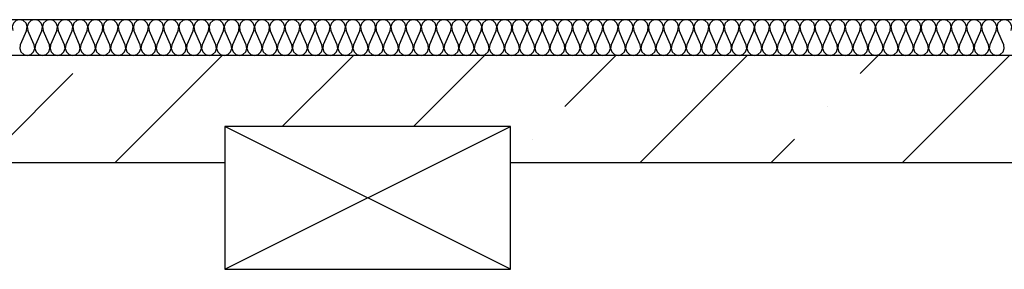
# Model space of a CAD drawing. Units: millimetres. Extents: x -246 to 5148, y -202 to 424.
# Drawn here: x 3888 to 3915, y 321 to 328 of the extents above; entities that cross this region are included whole.
import ezdxf

# ---------------------------------------------------------------- set-up
doc = ezdxf.new("R2010")
doc.units = ezdxf.units.MM
for name, color, linetype in [('Columns', 7, 'Continuous'), ('Exterior walls', 7, 'Continuous'), ('Furniture & Equipment', 7, 'Continuous')]:
    doc.layers.add(name, color=color, linetype=linetype)
pattern_1 = [(45, (0, 0), (-367.6955, 367.6955), []), (45, (-183.85, 183.85), (-367.6955, 367.6955), [390, -130, 0, -130])]

# ---------------------------------------------------------------- blocks, each defined once
blk = doc.blocks.new('WALL_268', base_point=(193195.2, 142372.5))
at = {"layer": 'Exterior walls'}
h = blk.add_hatch(dxfattribs=at)
h.set_pattern_fill('SOLID___DOT_DASHED', color=5, style=0, pattern_type=2)
h.set_pattern_definition(pattern_1)
h.paths.add_polyline_path([(185899.6, 142572.5), (185899.6, 142272.5), (188567.4, 142272.5), (188567.4, 142572.5)], flags=0)
h = blk.add_hatch(dxfattribs=at)
h.set_pattern_fill('SOLID___DOT_DASHED', color=5, style=0, pattern_type=2)
h.set_pattern_definition(pattern_1)
h.paths.add_polyline_path([(189367.4, 142373.1), (189367.4, 142572.5), (188567.4, 142572.5), (188567.4, 142373.1)], flags=0)
h = blk.add_hatch(dxfattribs=at)
h.set_pattern_fill('SOLID___DOT_DASHED', color=5, style=0, pattern_type=2)
h.set_pattern_definition(pattern_1)
h.paths.add_polyline_path([(189367.4, 142572.5), (189367.4, 142272.5), (193295.2, 142272.5), (192995.2, 142572.5)], flags=0)
at = {"layer": 'Exterior walls', "color": 7, "linetype": 'Continuous'}
for p, q in [((192995.2, 142572.5), (185308.9, 142572.5)), ((185899.6, 142272.5), (188567.4, 142272.5)), ((189367.4, 142272.5), (193295.2, 142272.5))]:
    blk.add_line(p, q, dxfattribs=at)
blk = doc.blocks.new('COLUMN_166', base_point=(188967.4, 142173.1))
at = {"layer": 'Columns', "color": 7, "linetype": 'Continuous'}
for p, q in [((188567.4, 141973.1), (189367.4, 142373.1)), ((189367.4, 141973.1), (188567.4, 142373.1))]:
    blk.add_line(p, q, dxfattribs=at)
blk.add_lwpolyline([(188567.4, 141973.1), (189367.4, 141973.1), (189367.4, 142373.1), (188567.4, 142373.1)], close=True, dxfattribs=at)
blk = doc.blocks.new('OBJECT_100', base_point=(192895.2, 142572.5))
at = {"layer": 'Furniture & Equipment', "color": 7, "linetype": 'Continuous'}
for p, q in [((188011.7, 142642.7), (187994, 142602.3)), ((188032.9, 142602.3), (188015.2, 142642.7)), ((188054.1, 142642.7), (188036.5, 142602.3)), ((188075.3, 142602.3), (188057.7, 142642.7)), ((188096.6, 142642.7), (188078.9, 142602.3)), ((188117.8, 142602.3), (188100.1, 142642.7)), ((188139, 142642.7), (188121.4, 142602.3)), ((188160.2, 142602.3), (188142.6, 142642.7)), ((188181.5, 142642.7), (188163.8, 142602.3)), ((188202.7, 142602.3), (188185, 142642.7)), ((188223.9, 142642.7), (188206.3, 142602.3)), ((188245.1, 142602.3), (188227.5, 142642.7)), ((188266.4, 142642.7), (188248.7, 142602.3)), ((188287.6, 142602.3), (188269.9, 142642.7)), ((188308.8, 142642.7), (188291.2, 142602.3)), ((188330, 142602.3), (188312.4, 142642.7)), ((188351.3, 142642.7), (188333.6, 142602.3)), ((188372.5, 142602.3), (188354.8, 142642.7)), ((188393.7, 142642.7), (188376.1, 142602.3)), ((188414.9, 142602.3), (188397.3, 142642.7)), ((188436.2, 142642.7), (188418.5, 142602.3)), ((188457.4, 142602.3), (188439.7, 142642.7)), ((188478.6, 142642.7), (188461, 142602.3)), ((188499.8, 142602.3), (188482.2, 142642.7)), ((188521.1, 142642.7), (188503.4, 142602.3)), ((188542.3, 142602.3), (188524.6, 142642.7)), ((188563.5, 142642.7), (188545.9, 142602.3)), ((188584.7, 142602.3), (188567.1, 142642.7)), ((188606, 142642.7), (188588.3, 142602.3)), ((188627.2, 142602.3), (188609.5, 142642.7)), ((188648.4, 142642.7), (188630.8, 142602.3)), ((188669.6, 142602.3), (188652, 142642.7)), ((188690.9, 142642.7), (188673.2, 142602.3)), ((188712.1, 142602.3), (188694.4, 142642.7)), ((188733.3, 142642.7), (188715.7, 142602.3)), ((188754.5, 142602.3), (188736.9, 142642.7)), ((188775.8, 142642.7), (188758.1, 142602.3)), ((188797, 142602.3), (188779.3, 142642.7)), ((188818.2, 142642.7), (188800.6, 142602.3)), ((188839.4, 142602.3), (188821.8, 142642.7)), ((188860.7, 142642.7), (188843, 142602.3)), ((188881.9, 142602.3), (188864.2, 142642.7)), ((188903.1, 142642.7), (188885.5, 142602.3)), ((188924.3, 142602.3), (188906.7, 142642.7)), ((188945.6, 142642.7), (188927.9, 142602.3)), ((188966.8, 142602.3), (188949.1, 142642.7)), ((188988, 142642.7), (188970.4, 142602.3)), ((189009.2, 142602.3), (188991.6, 142642.7)), ((189030.5, 142642.7), (189012.8, 142602.3)), ((189051.7, 142602.3), (189034, 142642.7)), ((189072.9, 142642.7), (189055.3, 142602.3)), ((189094.1, 142602.3), (189076.5, 142642.7)), ((189115.4, 142642.7), (189097.7, 142602.3)), ((189136.6, 142602.3), (189118.9, 142642.7)), ((189157.8, 142642.7), (189140.2, 142602.3)), ((189179, 142602.3), (189161.4, 142642.7)), ((189200.3, 142642.7), (189182.6, 142602.3)), ((189221.5, 142602.3), (189203.8, 142642.7)), ((189242.7, 142642.7), (189225.1, 142602.3)), ((189263.9, 142602.3), (189246.3, 142642.7)), ((189285.2, 142642.7), (189267.5, 142602.3)), ((189306.4, 142602.3), (189288.7, 142642.7)), ((189327.6, 142642.7), (189310, 142602.3)), ((189348.8, 142602.3), (189331.2, 142642.7)), ((189370.1, 142642.7), (189352.4, 142602.3)), ((189391.3, 142602.3), (189373.6, 142642.7)), ((189412.5, 142642.7), (189394.9, 142602.3)), ((189433.7, 142602.3), (189416.1, 142642.7)), ((189455, 142642.7), (189437.3, 142602.3)), ((189476.2, 142602.3), (189458.5, 142642.7)), ((189497.4, 142642.7), (189479.8, 142602.3)), ((189518.6, 142602.3), (189501, 142642.7)), ((189539.9, 142642.7), (189522.2, 142602.3)), ((189561.1, 142602.3), (189543.4, 142642.7)), ((189582.3, 142642.7), (189564.7, 142602.3)), ((189603.5, 142602.3), (189585.9, 142642.7)), ((189624.8, 142642.7), (189607.1, 142602.3)), ((189646, 142602.3), (189628.3, 142642.7)), ((189667.2, 142642.7), (189649.6, 142602.3)), ((189688.4, 142602.3), (189670.8, 142642.7)), ((189709.7, 142642.7), (189692, 142602.3)), ((189730.9, 142602.3), (189713.2, 142642.7)), ((189752.1, 142642.7), (189734.5, 142602.3)), ((189773.3, 142602.3), (189755.7, 142642.7)), ((189794.6, 142642.7), (189776.9, 142602.3)), ((189815.8, 142602.3), (189798.1, 142642.7)), ((189837, 142642.7), (189819.4, 142602.3)), ((189858.2, 142602.3), (189840.6, 142642.7)), ((189879.5, 142642.7), (189861.8, 142602.3)), ((189900.7, 142602.3), (189883, 142642.7)), ((189921.9, 142642.7), (189904.3, 142602.3)), ((189943.1, 142602.3), (189925.5, 142642.7)), ((189964.4, 142642.7), (189946.7, 142602.3)), ((189985.6, 142602.3), (189967.9, 142642.7)), ((190006.8, 142642.7), (189989.2, 142602.3)), ((190028, 142602.3), (190010.4, 142642.7)), ((190049.3, 142642.7), (190031.6, 142602.3)), ((190070.5, 142602.3), (190052.8, 142642.7)), ((190091.7, 142642.7), (190074.1, 142602.3)), ((190112.9, 142602.3), (190095.3, 142642.7)), ((190134.2, 142642.7), (190116.5, 142602.3)), ((190155.4, 142602.3), (190137.7, 142642.7)), ((190176.6, 142642.7), (190159, 142602.3)), ((190197.8, 142602.3), (190180.2, 142642.7)), ((190219.1, 142642.7), (190201.4, 142602.3)), ((190240.3, 142602.3), (190222.6, 142642.7)), ((190261.5, 142642.7), (190243.9, 142602.3)), ((190282.7, 142602.3), (190265.1, 142642.7)), ((190304, 142642.7), (190286.3, 142602.3)), ((190325.2, 142602.3), (190307.5, 142642.7)), ((190346.4, 142642.7), (190328.8, 142602.3)), ((190367.6, 142602.3), (190350, 142642.7)), ((190388.9, 142642.7), (190371.2, 142602.3)), ((190410.1, 142602.3), (190392.4, 142642.7)), ((190431.3, 142642.7), (190413.6, 142602.3)), ((190452.5, 142602.3), (190434.9, 142642.7)), ((190473.8, 142642.7), (190456.1, 142602.3)), ((190495, 142602.3), (190477.3, 142642.7)), ((190516.2, 142642.7), (190498.5, 142602.3)), ((190537.4, 142602.3), (190519.8, 142642.7)), ((190558.7, 142642.7), (190541, 142602.3)), ((190579.9, 142602.3), (190562.2, 142642.7)), ((190601.1, 142642.7), (190583.4, 142602.3)), ((190622.3, 142602.3), (190604.7, 142642.7)), ((190643.6, 142642.7), (190625.9, 142602.3)), ((190664.8, 142602.3), (190647.1, 142642.7)), ((190686, 142642.7), (190668.3, 142602.3)), ((190707.2, 142602.3), (190689.6, 142642.7)), ((190728.5, 142642.7), (190710.8, 142602.3)), ((190749.7, 142602.3), (190732, 142642.7))]:
    blk.add_line(p, q, dxfattribs=at)
for points in [[(188011.7, 142642.7), (188013.4, 142653), (188010, 142662.9), (188002.3, 142670), (187992.2, 142672.5), (187982.1, 142670), (187974.5, 142662.9), (187971.1, 142653), (187972.8, 142642.7)], [(188054.1, 142642.7), (188055.8, 142653), (188052.4, 142662.9), (188044.8, 142670), (188034.7, 142672.5), (188024.6, 142670), (188016.9, 142662.9), (188013.5, 142653), (188015.2, 142642.7)], [(188096.6, 142642.7), (188098.3, 142653), (188094.9, 142662.9), (188087.2, 142670), (188077.1, 142672.5), (188067, 142670), (188059.4, 142662.9), (188056, 142653), (188057.7, 142642.7)], [(188139, 142642.7), (188140.7, 142653), (188137.3, 142662.9), (188129.7, 142670), (188119.6, 142672.5), (188109.5, 142670), (188101.8, 142662.9), (188098.4, 142653), (188100.1, 142642.7)], [(188181.5, 142642.7), (188183.2, 142653), (188179.8, 142662.9), (188172.1, 142670), (188162, 142672.5), (188151.9, 142670), (188144.3, 142662.9), (188140.9, 142653), (188142.6, 142642.7)], [(188223.9, 142642.7), (188225.6, 142653), (188222.2, 142662.9), (188214.6, 142670), (188204.5, 142672.5), (188194.4, 142670), (188186.7, 142662.9), (188183.3, 142653), (188185, 142642.7)], [(188266.4, 142642.7), (188268.1, 142653), (188264.7, 142662.9), (188257, 142670), (188246.9, 142672.5), (188236.8, 142670), (188229.2, 142662.9), (188225.8, 142653), (188227.5, 142642.7)], [(188308.8, 142642.7), (188310.5, 142653), (188307.1, 142662.9), (188299.5, 142670), (188289.4, 142672.5), (188279.3, 142670), (188271.6, 142662.9), (188268.2, 142653), (188269.9, 142642.7)], [(188351.3, 142642.7), (188353, 142653), (188349.6, 142662.9), (188341.9, 142670), (188331.8, 142672.5), (188321.7, 142670), (188314.1, 142662.9), (188310.7, 142653), (188312.4, 142642.7)], [(188393.7, 142642.7), (188395.4, 142653), (188392, 142662.9), (188384.4, 142670), (188374.3, 142672.5), (188364.2, 142670), (188356.5, 142662.9), (188353.1, 142653), (188354.8, 142642.7)], [(188436.2, 142642.7), (188437.9, 142653), (188434.5, 142662.9), (188426.8, 142670), (188416.7, 142672.5), (188406.6, 142670), (188399, 142662.9), (188395.6, 142653), (188397.3, 142642.7)], [(188478.6, 142642.7), (188480.3, 142653), (188476.9, 142662.9), (188469.3, 142670), (188459.2, 142672.5), (188449.1, 142670), (188441.4, 142662.9), (188438, 142653), (188439.7, 142642.7)], [(188521.1, 142642.7), (188522.8, 142653), (188519.4, 142662.9), (188511.7, 142670), (188501.6, 142672.5), (188491.5, 142670), (188483.9, 142662.9), (188480.5, 142653), (188482.2, 142642.7)], [(188563.5, 142642.7), (188565.2, 142653), (188561.8, 142662.9), (188554.2, 142670), (188544.1, 142672.5), (188534, 142670), (188526.3, 142662.9), (188522.9, 142653), (188524.6, 142642.7)], [(188606, 142642.7), (188607.7, 142653), (188604.3, 142662.9), (188596.6, 142670), (188586.5, 142672.5), (188576.4, 142670), (188568.8, 142662.9), (188565.4, 142653), (188567.1, 142642.7)], [(188648.4, 142642.7), (188650.1, 142653), (188646.7, 142662.9), (188639.1, 142670), (188629, 142672.5), (188618.9, 142670), (188611.2, 142662.9), (188607.8, 142653), (188609.5, 142642.7)], [(188690.9, 142642.7), (188692.6, 142653), (188689.2, 142662.9), (188681.5, 142670), (188671.4, 142672.5), (188661.3, 142670), (188653.7, 142662.9), (188650.3, 142653), (188652, 142642.7)], [(188733.3, 142642.7), (188735, 142653), (188731.6, 142662.9), (188724, 142670), (188713.9, 142672.5), (188703.8, 142670), (188696.1, 142662.9), (188692.7, 142653), (188694.4, 142642.7)], [(188775.8, 142642.7), (188777.5, 142653), (188774.1, 142662.9), (188766.4, 142670), (188756.3, 142672.5), (188746.2, 142670), (188738.6, 142662.9), (188735.2, 142653), (188736.9, 142642.7)], [(188818.2, 142642.7), (188819.9, 142653), (188816.5, 142662.9), (188808.9, 142670), (188798.8, 142672.5), (188788.7, 142670), (188781, 142662.9), (188777.6, 142653), (188779.3, 142642.7)], [(188860.7, 142642.7), (188862.4, 142653), (188859, 142662.9), (188851.3, 142670), (188841.2, 142672.5), (188831.1, 142670), (188823.5, 142662.9), (188820.1, 142653), (188821.8, 142642.7)], [(188903.1, 142642.7), (188904.8, 142653), (188901.4, 142662.9), (188893.8, 142670), (188883.7, 142672.5), (188873.6, 142670), (188865.9, 142662.9), (188862.5, 142653), (188864.2, 142642.7)], [(188945.6, 142642.7), (188947.3, 142653), (188943.9, 142662.9), (188936.2, 142670), (188926.1, 142672.5), (188916, 142670), (188908.4, 142662.9), (188905, 142653), (188906.7, 142642.7)], [(188988, 142642.7), (188989.7, 142653), (188986.3, 142662.9), (188978.7, 142670), (188968.6, 142672.5), (188958.5, 142670), (188950.8, 142662.9), (188947.4, 142653), (188949.1, 142642.7)], [(189030.5, 142642.7), (189032.2, 142653), (189028.8, 142662.9), (189021.1, 142670), (189011, 142672.5), (189000.9, 142670), (188993.3, 142662.9), (188989.9, 142653), (188991.6, 142642.7)], [(189072.9, 142642.7), (189074.6, 142653), (189071.2, 142662.9), (189063.6, 142670), (189053.5, 142672.5), (189043.4, 142670), (189035.7, 142662.9), (189032.3, 142653), (189034, 142642.7)], [(189115.4, 142642.7), (189117.1, 142653), (189113.7, 142662.9), (189106, 142670), (189095.9, 142672.5), (189085.8, 142670), (189078.2, 142662.9), (189074.8, 142653), (189076.5, 142642.7)], [(189157.8, 142642.7), (189159.5, 142653), (189156.1, 142662.9), (189148.5, 142670), (189138.4, 142672.5), (189128.3, 142670), (189120.6, 142662.9), (189117.2, 142653), (189118.9, 142642.7)], [(189200.3, 142642.7), (189202, 142653), (189198.6, 142662.9), (189190.9, 142670), (189180.8, 142672.5), (189170.7, 142670), (189163.1, 142662.9), (189159.7, 142653), (189161.4, 142642.7)], [(189242.7, 142642.7), (189244.4, 142653), (189241, 142662.9), (189233.4, 142670), (189223.3, 142672.5), (189213.2, 142670), (189205.5, 142662.9), (189202.1, 142653), (189203.8, 142642.7)], [(189285.2, 142642.7), (189286.9, 142653), (189283.5, 142662.9), (189275.8, 142670), (189265.7, 142672.5), (189255.6, 142670), (189248, 142662.9), (189244.6, 142653), (189246.3, 142642.7)], [(189327.6, 142642.7), (189329.3, 142653), (189325.9, 142662.9), (189318.3, 142670), (189308.2, 142672.5), (189298.1, 142670), (189290.4, 142662.9), (189287, 142653), (189288.7, 142642.7)], [(189370.1, 142642.7), (189371.8, 142653), (189368.4, 142662.9), (189360.7, 142670), (189350.6, 142672.5), (189340.5, 142670), (189332.9, 142662.9), (189329.5, 142653), (189331.2, 142642.7)], [(189412.5, 142642.7), (189414.2, 142653), (189410.8, 142662.9), (189403.2, 142670), (189393.1, 142672.5), (189383, 142670), (189375.3, 142662.9), (189371.9, 142653), (189373.6, 142642.7)], [(189455, 142642.7), (189456.7, 142653), (189453.3, 142662.9), (189445.6, 142670), (189435.5, 142672.5), (189425.4, 142670), (189417.8, 142662.9), (189414.4, 142653), (189416.1, 142642.7)], [(189497.4, 142642.7), (189499.1, 142653), (189495.7, 142662.9), (189488.1, 142670), (189478, 142672.5), (189467.9, 142670), (189460.2, 142662.9), (189456.8, 142653), (189458.5, 142642.7)], [(189539.9, 142642.7), (189541.6, 142653), (189538.2, 142662.9), (189530.5, 142670), (189520.4, 142672.5), (189510.3, 142670), (189502.7, 142662.9), (189499.3, 142653), (189501, 142642.7)], [(189582.3, 142642.7), (189584, 142653), (189580.6, 142662.9), (189573, 142670), (189562.9, 142672.5), (189552.8, 142670), (189545.1, 142662.9), (189541.7, 142653), (189543.4, 142642.7)], [(189624.8, 142642.7), (189626.5, 142653), (189623.1, 142662.9), (189615.4, 142670), (189605.3, 142672.5), (189595.2, 142670), (189587.6, 142662.9), (189584.2, 142653), (189585.9, 142642.7)], [(189667.2, 142642.7), (189668.9, 142653), (189665.5, 142662.9), (189657.9, 142670), (189647.8, 142672.5), (189637.7, 142670), (189630, 142662.9), (189626.6, 142653), (189628.3, 142642.7)], [(189709.7, 142642.7), (189711.4, 142653), (189708, 142662.9), (189700.3, 142670), (189690.2, 142672.5), (189680.1, 142670), (189672.5, 142662.9), (189669.1, 142653), (189670.8, 142642.7)], [(189752.1, 142642.7), (189753.8, 142653), (189750.4, 142662.9), (189742.8, 142670), (189732.7, 142672.5), (189722.6, 142670), (189714.9, 142662.9), (189711.5, 142653), (189713.2, 142642.7)], [(189794.6, 142642.7), (189796.3, 142653), (189792.9, 142662.9), (189785.2, 142670), (189775.1, 142672.5), (189765, 142670), (189757.4, 142662.9), (189754, 142653), (189755.7, 142642.7)], [(189837, 142642.7), (189838.7, 142653), (189835.3, 142662.9), (189827.7, 142670), (189817.6, 142672.5), (189807.5, 142670), (189799.8, 142662.9), (189796.4, 142653), (189798.1, 142642.7)], [(189879.5, 142642.7), (189881.2, 142653), (189877.8, 142662.9), (189870.1, 142670), (189860, 142672.5), (189849.9, 142670), (189842.3, 142662.9), (189838.9, 142653), (189840.6, 142642.7)], [(189921.9, 142642.7), (189923.6, 142653), (189920.2, 142662.9), (189912.6, 142670), (189902.5, 142672.5), (189892.4, 142670), (189884.7, 142662.9), (189881.3, 142653), (189883, 142642.7)], [(189964.4, 142642.7), (189966.1, 142653), (189962.7, 142662.9), (189955, 142670), (189944.9, 142672.5), (189934.8, 142670), (189927.2, 142662.9), (189923.8, 142653), (189925.5, 142642.7)], [(190006.8, 142642.7), (190008.5, 142653), (190005.1, 142662.9), (189997.5, 142670), (189987.4, 142672.5), (189977.3, 142670), (189969.6, 142662.9), (189966.2, 142653), (189967.9, 142642.7)], [(190049.3, 142642.7), (190051, 142653), (190047.6, 142662.9), (190039.9, 142670), (190029.8, 142672.5), (190019.7, 142670), (190012.1, 142662.9), (190008.7, 142653), (190010.4, 142642.7)], [(190091.7, 142642.7), (190093.4, 142653), (190090, 142662.9), (190082.4, 142670), (190072.3, 142672.5), (190062.2, 142670), (190054.5, 142662.9), (190051.1, 142653), (190052.8, 142642.7)], [(190134.2, 142642.7), (190135.9, 142653), (190132.5, 142662.9), (190124.8, 142670), (190114.7, 142672.5), (190104.6, 142670), (190097, 142662.9), (190093.6, 142653), (190095.3, 142642.7)], [(190176.6, 142642.7), (190178.3, 142653), (190174.9, 142662.9), (190167.3, 142670), (190157.2, 142672.5), (190147.1, 142670), (190139.4, 142662.9), (190136, 142653), (190137.7, 142642.7)], [(190219.1, 142642.7), (190220.8, 142653), (190217.4, 142662.9), (190209.7, 142670), (190199.6, 142672.5), (190189.5, 142670), (190181.9, 142662.9), (190178.5, 142653), (190180.2, 142642.7)], [(190261.5, 142642.7), (190263.2, 142653), (190259.8, 142662.9), (190252.2, 142670), (190242.1, 142672.5), (190232, 142670), (190224.3, 142662.9), (190220.9, 142653), (190222.6, 142642.7)], [(190304, 142642.7), (190305.7, 142653), (190302.3, 142662.9), (190294.6, 142670), (190284.5, 142672.5), (190274.4, 142670), (190266.8, 142662.9), (190263.4, 142653), (190265.1, 142642.7)], [(190346.4, 142642.7), (190348.1, 142653), (190344.7, 142662.9), (190337.1, 142670), (190327, 142672.5), (190316.9, 142670), (190309.2, 142662.9), (190305.8, 142653), (190307.5, 142642.7)], [(190388.9, 142642.7), (190390.6, 142653), (190387.2, 142662.9), (190379.5, 142670), (190369.4, 142672.5), (190359.3, 142670), (190351.7, 142662.9), (190348.3, 142653), (190350, 142642.7)], [(190431.3, 142642.7), (190433, 142653), (190429.6, 142662.9), (190422, 142670), (190411.9, 142672.5), (190401.8, 142670), (190394.1, 142662.9), (190390.7, 142653), (190392.4, 142642.7)], [(190473.8, 142642.7), (190475.5, 142653), (190472.1, 142662.9), (190464.4, 142670), (190454.3, 142672.5), (190444.2, 142670), (190436.6, 142662.9), (190433.2, 142653), (190434.9, 142642.7)], [(190516.2, 142642.7), (190517.9, 142653), (190514.5, 142662.9), (190506.9, 142670), (190496.8, 142672.5), (190486.7, 142670), (190479, 142662.9), (190475.6, 142653), (190477.3, 142642.7)], [(190558.7, 142642.7), (190560.4, 142653), (190557, 142662.9), (190549.3, 142670), (190539.2, 142672.5), (190529.1, 142670), (190521.5, 142662.9), (190518.1, 142653), (190519.8, 142642.7)], [(190601.1, 142642.7), (190602.8, 142653), (190599.4, 142662.9), (190591.8, 142670), (190581.7, 142672.5), (190571.6, 142670), (190563.9, 142662.9), (190560.5, 142653), (190562.2, 142642.7)], [(190643.6, 142642.7), (190645.3, 142653), (190641.9, 142662.9), (190634.2, 142670), (190624.1, 142672.5), (190614, 142670), (190606.4, 142662.9), (190603, 142653), (190604.7, 142642.7)], [(190686, 142642.7), (190687.7, 142653), (190684.3, 142662.9), (190676.7, 142670), (190666.6, 142672.5), (190656.5, 142670), (190648.8, 142662.9), (190645.4, 142653), (190647.1, 142642.7)], [(190728.5, 142642.7), (190730.2, 142653), (190726.8, 142662.9), (190719.1, 142670), (190709, 142672.5), (190698.9, 142670), (190691.3, 142662.9), (190687.9, 142653), (190689.6, 142642.7)], [(190770.9, 142642.7), (190772.6, 142653), (190769.2, 142662.9), (190761.6, 142670), (190751.5, 142672.5), (190741.4, 142670), (190733.7, 142662.9), (190730.3, 142653), (190732, 142642.7)], [(187994, 142602.3), (187992.3, 142592), (187995.7, 142582.2), (188003.4, 142575.1), (188013.5, 142572.5), (188023.6, 142575.1), (188031.2, 142582.2), (188034.6, 142592), (188032.9, 142602.3)], [(188036.5, 142602.3), (188034.8, 142592), (188038.1, 142582.2), (188045.8, 142575.1), (188055.9, 142572.5), (188066, 142575.1), (188073.7, 142582.2), (188077.1, 142592), (188075.3, 142602.3)], [(188078.9, 142602.3), (188077.2, 142592), (188080.6, 142582.2), (188088.3, 142575.1), (188098.4, 142572.5), (188108.5, 142575.1), (188116.1, 142582.2), (188119.5, 142592), (188117.8, 142602.3)], [(188121.4, 142602.3), (188119.7, 142592), (188123, 142582.2), (188130.7, 142575.1), (188140.8, 142572.5), (188150.9, 142575.1), (188158.6, 142582.2), (188162, 142592), (188160.2, 142602.3)], [(188163.8, 142602.3), (188162.1, 142592), (188165.5, 142582.2), (188173.2, 142575.1), (188183.3, 142572.5), (188193.4, 142575.1), (188201, 142582.2), (188204.4, 142592), (188202.7, 142602.3)], [(188206.3, 142602.3), (188204.6, 142592), (188207.9, 142582.2), (188215.6, 142575.1), (188225.7, 142572.5), (188235.8, 142575.1), (188243.5, 142582.2), (188246.9, 142592), (188245.1, 142602.3)], [(188248.7, 142602.3), (188247, 142592), (188250.4, 142582.2), (188258.1, 142575.1), (188268.2, 142572.5), (188278.3, 142575.1), (188285.9, 142582.2), (188289.3, 142592), (188287.6, 142602.3)], [(188291.2, 142602.3), (188289.5, 142592), (188292.8, 142582.2), (188300.5, 142575.1), (188310.6, 142572.5), (188320.7, 142575.1), (188328.4, 142582.2), (188331.8, 142592), (188330, 142602.3)], [(188333.6, 142602.3), (188331.9, 142592), (188335.3, 142582.2), (188343, 142575.1), (188353.1, 142572.5), (188363.2, 142575.1), (188370.8, 142582.2), (188374.2, 142592), (188372.5, 142602.3)], [(188376.1, 142602.3), (188374.4, 142592), (188377.7, 142582.2), (188385.4, 142575.1), (188395.5, 142572.5), (188405.6, 142575.1), (188413.3, 142582.2), (188416.7, 142592), (188414.9, 142602.3)], [(188418.5, 142602.3), (188416.8, 142592), (188420.2, 142582.2), (188427.9, 142575.1), (188438, 142572.5), (188448.1, 142575.1), (188455.7, 142582.2), (188459.1, 142592), (188457.4, 142602.3)], [(188461, 142602.3), (188459.3, 142592), (188462.6, 142582.2), (188470.3, 142575.1), (188480.4, 142572.5), (188490.5, 142575.1), (188498.2, 142582.2), (188501.6, 142592), (188499.8, 142602.3)], [(188503.4, 142602.3), (188501.7, 142592), (188505.1, 142582.2), (188512.8, 142575.1), (188522.9, 142572.5), (188533, 142575.1), (188540.6, 142582.2), (188544, 142592), (188542.3, 142602.3)], [(188545.9, 142602.3), (188544.2, 142592), (188547.5, 142582.2), (188555.2, 142575.1), (188565.3, 142572.5), (188575.4, 142575.1), (188583.1, 142582.2), (188586.5, 142592), (188584.7, 142602.3)], [(188588.3, 142602.3), (188586.6, 142592), (188590, 142582.2), (188597.7, 142575.1), (188607.8, 142572.5), (188617.9, 142575.1), (188625.5, 142582.2), (188628.9, 142592), (188627.2, 142602.3)], [(188630.8, 142602.3), (188629.1, 142592), (188632.4, 142582.2), (188640.1, 142575.1), (188650.2, 142572.5), (188660.3, 142575.1), (188668, 142582.2), (188671.4, 142592), (188669.6, 142602.3)], [(188673.2, 142602.3), (188671.5, 142592), (188674.9, 142582.2), (188682.6, 142575.1), (188692.7, 142572.5), (188702.8, 142575.1), (188710.4, 142582.2), (188713.8, 142592), (188712.1, 142602.3)], [(188715.7, 142602.3), (188714, 142592), (188717.3, 142582.2), (188725, 142575.1), (188735.1, 142572.5), (188745.2, 142575.1), (188752.9, 142582.2), (188756.3, 142592), (188754.5, 142602.3)], [(188758.1, 142602.3), (188756.4, 142592), (188759.8, 142582.2), (188767.5, 142575.1), (188777.6, 142572.5), (188787.7, 142575.1), (188795.3, 142582.2), (188798.7, 142592), (188797, 142602.3)], [(188800.6, 142602.3), (188798.9, 142592), (188802.2, 142582.2), (188809.9, 142575.1), (188820, 142572.5), (188830.1, 142575.1), (188837.8, 142582.2), (188841.2, 142592), (188839.4, 142602.3)], [(188843, 142602.3), (188841.3, 142592), (188844.7, 142582.2), (188852.4, 142575.1), (188862.5, 142572.5), (188872.6, 142575.1), (188880.2, 142582.2), (188883.6, 142592), (188881.9, 142602.3)], [(188885.5, 142602.3), (188883.7, 142592), (188887.1, 142582.2), (188894.8, 142575.1), (188904.9, 142572.5), (188915, 142575.1), (188922.7, 142582.2), (188926.1, 142592), (188924.3, 142602.3)], [(188927.9, 142602.3), (188926.2, 142592), (188929.6, 142582.2), (188937.3, 142575.1), (188947.4, 142572.5), (188957.4, 142575.1), (188965.1, 142582.2), (188968.5, 142592), (188966.8, 142602.3)], [(188970.4, 142602.3), (188968.6, 142592), (188972, 142582.2), (188979.7, 142575.1), (188989.8, 142572.5), (188999.9, 142575.1), (189007.6, 142582.2), (189011, 142592), (189009.2, 142602.3)], [(189012.8, 142602.3), (189011.1, 142592), (189014.5, 142582.2), (189022.2, 142575.1), (189032.3, 142572.5), (189042.3, 142575.1), (189050, 142582.2), (189053.4, 142592), (189051.7, 142602.3)], [(189055.3, 142602.3), (189053.5, 142592), (189056.9, 142582.2), (189064.6, 142575.1), (189074.7, 142572.5), (189084.8, 142575.1), (189092.5, 142582.2), (189095.9, 142592), (189094.1, 142602.3)], [(189097.7, 142602.3), (189096, 142592), (189099.4, 142582.2), (189107.1, 142575.1), (189117.1, 142572.5), (189127.2, 142575.1), (189134.9, 142582.2), (189138.3, 142592), (189136.6, 142602.3)], [(189140.2, 142602.3), (189138.4, 142592), (189141.8, 142582.2), (189149.5, 142575.1), (189159.6, 142572.5), (189169.7, 142575.1), (189177.4, 142582.2), (189180.8, 142592), (189179, 142602.3)], [(189182.6, 142602.3), (189180.9, 142592), (189184.3, 142582.2), (189192, 142575.1), (189202, 142572.5), (189212.1, 142575.1), (189219.8, 142582.2), (189223.2, 142592), (189221.5, 142602.3)], [(189225.1, 142602.3), (189223.3, 142592), (189226.7, 142582.2), (189234.4, 142575.1), (189244.5, 142572.5), (189254.6, 142575.1), (189262.3, 142582.2), (189265.7, 142592), (189263.9, 142602.3)], [(189267.5, 142602.3), (189265.8, 142592), (189269.2, 142582.2), (189276.8, 142575.1), (189286.9, 142572.5), (189297, 142575.1), (189304.7, 142582.2), (189308.1, 142592), (189306.4, 142602.3)], [(189310, 142602.3), (189308.2, 142592), (189311.6, 142582.2), (189319.3, 142575.1), (189329.4, 142572.5), (189339.5, 142575.1), (189347.2, 142582.2), (189350.5, 142592), (189348.8, 142602.3)], [(189352.4, 142602.3), (189350.7, 142592), (189354.1, 142582.2), (189361.7, 142575.1), (189371.8, 142572.5), (189381.9, 142575.1), (189389.6, 142582.2), (189393, 142592), (189391.3, 142602.3)], [(189394.9, 142602.3), (189393.1, 142592), (189396.5, 142582.2), (189404.2, 142575.1), (189414.3, 142572.5), (189424.4, 142575.1), (189432.1, 142582.2), (189435.4, 142592), (189433.7, 142602.3)], [(189437.3, 142602.3), (189435.6, 142592), (189439, 142582.2), (189446.6, 142575.1), (189456.7, 142572.5), (189466.8, 142575.1), (189474.5, 142582.2), (189477.9, 142592), (189476.2, 142602.3)], [(189479.8, 142602.3), (189478, 142592), (189481.4, 142582.2), (189489.1, 142575.1), (189499.2, 142572.5), (189509.3, 142575.1), (189517, 142582.2), (189520.3, 142592), (189518.6, 142602.3)], [(189522.2, 142602.3), (189520.5, 142592), (189523.9, 142582.2), (189531.5, 142575.1), (189541.6, 142572.5), (189551.7, 142575.1), (189559.4, 142582.2), (189562.8, 142592), (189561.1, 142602.3)], [(189564.7, 142602.3), (189562.9, 142592), (189566.3, 142582.2), (189574, 142575.1), (189584.1, 142572.5), (189594.2, 142575.1), (189601.9, 142582.2), (189605.2, 142592), (189603.5, 142602.3)], [(189607.1, 142602.3), (189605.4, 142592), (189608.8, 142582.2), (189616.4, 142575.1), (189626.5, 142572.5), (189636.6, 142575.1), (189644.3, 142582.2), (189647.7, 142592), (189646, 142602.3)], [(189649.6, 142602.3), (189647.8, 142592), (189651.2, 142582.2), (189658.9, 142575.1), (189669, 142572.5), (189679.1, 142575.1), (189686.8, 142582.2), (189690.1, 142592), (189688.4, 142602.3)], [(189692, 142602.3), (189690.3, 142592), (189693.7, 142582.2), (189701.3, 142575.1), (189711.4, 142572.5), (189721.5, 142575.1), (189729.2, 142582.2), (189732.6, 142592), (189730.9, 142602.3)], [(189734.5, 142602.3), (189732.7, 142592), (189736.1, 142582.2), (189743.8, 142575.1), (189753.9, 142572.5), (189764, 142575.1), (189771.7, 142582.2), (189775, 142592), (189773.3, 142602.3)], [(189776.9, 142602.3), (189775.2, 142592), (189778.6, 142582.2), (189786.2, 142575.1), (189796.3, 142572.5), (189806.4, 142575.1), (189814.1, 142582.2), (189817.5, 142592), (189815.8, 142602.3)], [(189819.4, 142602.3), (189817.6, 142592), (189821, 142582.2), (189828.7, 142575.1), (189838.8, 142572.5), (189848.9, 142575.1), (189856.6, 142582.2), (189859.9, 142592), (189858.2, 142602.3)], [(189861.8, 142602.3), (189860.1, 142592), (189863.5, 142582.2), (189871.1, 142575.1), (189881.2, 142572.5), (189891.3, 142575.1), (189899, 142582.2), (189902.4, 142592), (189900.7, 142602.3)], [(189904.3, 142602.3), (189902.5, 142592), (189905.9, 142582.2), (189913.6, 142575.1), (189923.7, 142572.5), (189933.8, 142575.1), (189941.5, 142582.2), (189944.8, 142592), (189943.1, 142602.3)], [(189946.7, 142602.3), (189945, 142592), (189948.4, 142582.2), (189956, 142575.1), (189966.1, 142572.5), (189976.2, 142575.1), (189983.9, 142582.2), (189987.3, 142592), (189985.6, 142602.3)], [(189989.2, 142602.3), (189987.4, 142592), (189990.8, 142582.2), (189998.5, 142575.1), (190008.6, 142572.5), (190018.7, 142575.1), (190026.4, 142582.2), (190029.7, 142592), (190028, 142602.3)], [(190031.6, 142602.3), (190029.9, 142592), (190033.3, 142582.2), (190040.9, 142575.1), (190051, 142572.5), (190061.1, 142575.1), (190068.8, 142582.2), (190072.2, 142592), (190070.5, 142602.3)], [(190074.1, 142602.3), (190072.3, 142592), (190075.7, 142582.2), (190083.4, 142575.1), (190093.5, 142572.5), (190103.6, 142575.1), (190111.3, 142582.2), (190114.6, 142592), (190112.9, 142602.3)], [(190116.5, 142602.3), (190114.8, 142592), (190118.2, 142582.2), (190125.8, 142575.1), (190135.9, 142572.5), (190146, 142575.1), (190153.7, 142582.2), (190157.1, 142592), (190155.4, 142602.3)], [(190159, 142602.3), (190157.2, 142592), (190160.6, 142582.2), (190168.3, 142575.1), (190178.4, 142572.5), (190188.5, 142575.1), (190196.2, 142582.2), (190199.5, 142592), (190197.8, 142602.3)], [(190201.4, 142602.3), (190199.7, 142592), (190203.1, 142582.2), (190210.7, 142575.1), (190220.8, 142572.5), (190230.9, 142575.1), (190238.6, 142582.2), (190242, 142592), (190240.3, 142602.3)], [(190243.9, 142602.3), (190242.1, 142592), (190245.5, 142582.2), (190253.2, 142575.1), (190263.3, 142572.5), (190273.4, 142575.1), (190281.1, 142582.2), (190284.4, 142592), (190282.7, 142602.3)], [(190286.3, 142602.3), (190284.6, 142592), (190288, 142582.2), (190295.6, 142575.1), (190305.7, 142572.5), (190315.8, 142575.1), (190323.5, 142582.2), (190326.9, 142592), (190325.2, 142602.3)], [(190328.8, 142602.3), (190327, 142592), (190330.4, 142582.2), (190338.1, 142575.1), (190348.2, 142572.5), (190358.3, 142575.1), (190366, 142582.2), (190369.3, 142592), (190367.6, 142602.3)], [(190371.2, 142602.3), (190369.5, 142592), (190372.9, 142582.2), (190380.5, 142575.1), (190390.6, 142572.5), (190400.7, 142575.1), (190408.4, 142582.2), (190411.8, 142592), (190410.1, 142602.3)], [(190413.6, 142602.3), (190411.9, 142592), (190415.3, 142582.2), (190423, 142575.1), (190433.1, 142572.5), (190443.2, 142575.1), (190450.9, 142582.2), (190454.2, 142592), (190452.5, 142602.3)], [(190456.1, 142602.3), (190454.4, 142592), (190457.8, 142582.2), (190465.4, 142575.1), (190475.5, 142572.5), (190485.6, 142575.1), (190493.3, 142582.2), (190496.7, 142592), (190495, 142602.3)], [(190498.5, 142602.3), (190496.8, 142592), (190500.2, 142582.2), (190507.9, 142575.1), (190518, 142572.5), (190528.1, 142575.1), (190535.8, 142582.2), (190539.1, 142592), (190537.4, 142602.3)], [(190541, 142602.3), (190539.3, 142592), (190542.7, 142582.2), (190550.3, 142575.1), (190560.4, 142572.5), (190570.5, 142575.1), (190578.2, 142582.2), (190581.6, 142592), (190579.9, 142602.3)], [(190583.4, 142602.3), (190581.7, 142592), (190585.1, 142582.2), (190592.8, 142575.1), (190602.9, 142572.5), (190613, 142575.1), (190620.7, 142582.2), (190624, 142592), (190622.3, 142602.3)], [(190625.9, 142602.3), (190624.2, 142592), (190627.6, 142582.2), (190635.2, 142575.1), (190645.3, 142572.5), (190655.4, 142575.1), (190663.1, 142582.2), (190666.5, 142592), (190664.8, 142602.3)], [(190668.3, 142602.3), (190666.6, 142592), (190670, 142582.2), (190677.7, 142575.1), (190687.8, 142572.5), (190697.9, 142575.1), (190705.6, 142582.2), (190708.9, 142592), (190707.2, 142602.3)], [(190710.8, 142602.3), (190709.1, 142592), (190712.5, 142582.2), (190720.1, 142575.1), (190730.2, 142572.5), (190740.3, 142575.1), (190748, 142582.2), (190751.4, 142592), (190749.7, 142602.3)]]:
    blk.add_lwpolyline(points, dxfattribs=at)

msp = doc.modelspace()

# ---------------------------------------------------------------- linework, layer by layer
at = {"layer": 'Columns', "color": 7, "linetype": 'Continuous'}
msp.add_line((3936.843, 327.843), (3862.98, 327.843), dxfattribs=at)

# ---------------------------------------------------------------- block references
at = {"layer": 'Columns', "color": 7, "xscale": 0.01000000000931323, "yscale": 0.00999999999476131, "zscale": 0.01}
msp.add_blockref('COLUMN_166', (3897.565, 322.849), dxfattribs=at)
at = {"layer": 'Exterior walls', "color": 7, "xscale": 0.01000000000931323, "yscale": 0.00999999999476131, "zscale": 0.01}
msp.add_blockref('WALL_268', (3939.843, 324.843), dxfattribs=at)
at = {"layer": 'Furniture & Equipment', "color": 102, "linetype": 'Continuous', "xscale": 0.01000000000931323, "yscale": 0.00999999999476131, "zscale": 0.01}
msp.add_blockref('OBJECT_100', (3936.843, 326.843), dxfattribs=at)

doc.saveas('drawing.dxf')
